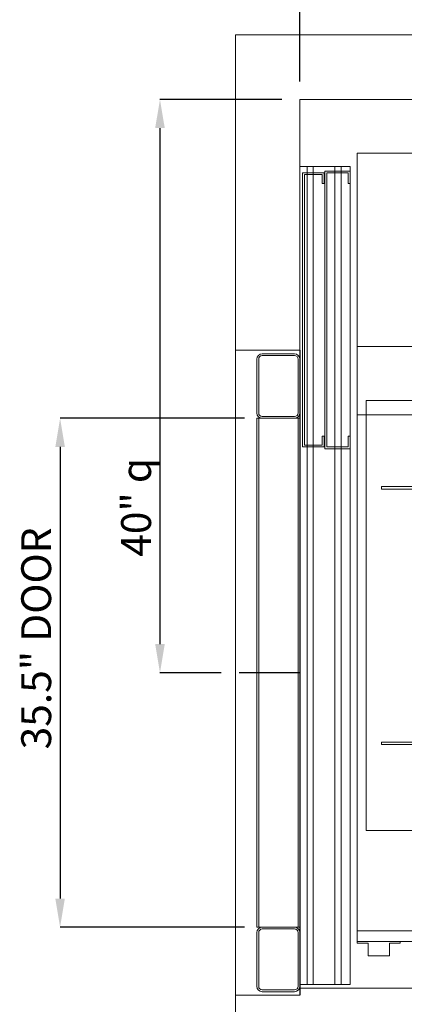
# Model space of a CAD drawing. Units: inches. Extents: x 0.3 to 10.6, y 0.2 to 8.2.
# Drawn here: x 4.7 to 6, y 2.9 to 6.3 of the extents above; entities that cross this region are included whole.
import ezdxf

# ---------------------------------------------------------------- set-up
doc = ezdxf.new("R2010")
doc.units = ezdxf.units.IN
doc.header["$MEASUREMENT"] = 0
doc.header["$PDSIZE"] = -1
doc.styles.add('SLDTEXTSTYLE6', font='GOTHIC.TTF')
doc.dimstyles.new('SLDDIMSTYLE3', dxfattribs={"dimtxt": 0.104167, "dimasz": 0.1, "dimexe": 0, "dimexo": 0.0625, "dimgap": 0.026042, "dimtad": 1, "dimlfac": 20, "dimrnd": 1e-09, "dimzin": 12, "dimdsep": 46, "dimtxsty": 'SLDTEXTSTYLE6', "dimsah": 1, "dimcen": 0.09, "dimadec": 0, "dimazin": 3, "dimtfac": 1, "dimtofl": 0, "dimtmove": 0, "dimatfit": 3, "dimfxl": 1, "dimfrac": 2, "dimtolj": 1, "dimtzin": 12, "dimarcsym": 0})
doc.dimstyles.new('SLDDIMSTYLE4', dxfattribs={"dimtxt": 0.104167, "dimasz": 0.1, "dimexe": 0, "dimexo": 0.0625, "dimgap": 0.026042, "dimtad": 1, "dimdec": 6, "dimlfac": 20, "dimrnd": 1e-09, "dimzin": 12, "dimdsep": 46, "dimtxsty": 'SLDTEXTSTYLE6', "dimsah": 1, "dimcen": 0.09, "dimadec": 0, "dimazin": 3, "dimtfac": 1, "dimtofl": 0, "dimtmove": 0, "dimatfit": 3, "dimfxl": 1, "dimfrac": 2, "dimtolj": 1, "dimtzin": 12, "dimarcsym": 0})

# ---------------------------------------------------------------- blocks, each defined once
blk = doc.blocks.new('_D_9')
at = {"color": 0, "lineweight": -2}
for p, q in [((5.6355, 6.1195), (5.6355, 6.5498)), ((7.1347, 6.5498), (5.7355, 6.5498)), ((7.2347, 5.4695), (7.2347, 6.5498))]:
    blk.add_line(p, q, dxfattribs=at)
at = {"color": 0}
for points in [[(5.7355, 6.5665), (5.7355, 6.5332), (5.6355, 6.5498)], [(7.1347, 6.5665), (7.1347, 6.5332), (7.2347, 6.5498)]]:
    blk.add_solid(points, dxfattribs=at)
at = {"layer": 'Defpoints', "color": 0}
for p in [(5.6355, 6.5498), (5.6355, 6.057), (7.2347, 5.407)]:
    blk.add_point(p, dxfattribs=at)
at = {"color": 0, "insert": (6.5534, 6.6853), "char_height": 0.104167, "attachment_point": 2, "style": 'SLDTEXTSTYLE6'}
blk.add_mtext('\\A1;32" {\\fGDT|b0|i0|c0|p2;q}', dxfattribs=at)
blk = doc.blocks.new('_D_10')
at = {"color": 0, "lineweight": -2}
for p, q in [((5.573, 6.057), (5.1476, 6.057)), ((5.1476, 5.957), (5.1476, 4.157)), ((5.3611, 4.057), (5.1476, 4.057))]:
    blk.add_line(p, q, dxfattribs=at)
at = {"color": 0}
for points in [[(5.1309, 5.957), (5.1643, 5.957), (5.1476, 6.057)], [(5.1309, 4.157), (5.1643, 4.157), (5.1476, 4.057)]]:
    blk.add_solid(points, dxfattribs=at)
at = {"layer": 'Defpoints', "color": 0}
for p in [(5.6355, 6.057), (5.1476, 4.057), (5.4236, 4.057)]:
    blk.add_point(p, dxfattribs=at)
at = {"color": 0, "insert": (5.0122, 4.6341), "char_height": 0.104167, "attachment_point": 2, "rotation": 90, "style": 'SLDTEXTSTYLE6'}
blk.add_mtext('\\A1;40" {\\fGDT|b0|i0|c0|p2;q}', dxfattribs=at)
blk = doc.blocks.new('_D_11')
at = {"color": 0, "lineweight": -2}
for p, q in [((5.6355, 6.1195), (5.6355, 6.8507)), ((5.7355, 6.8507), (8.7855, 6.8507)), ((8.8855, 6.1195), (8.8855, 6.8507))]:
    blk.add_line(p, q, dxfattribs=at)
at = {"color": 0}
for points in [[(5.7355, 6.8674), (5.7355, 6.8341), (5.6355, 6.8507)], [(8.7855, 6.8674), (8.7855, 6.8341), (8.8855, 6.8507)]]:
    blk.add_solid(points, dxfattribs=at)
at = {"layer": 'Defpoints', "color": 0}
for p in [(8.8855, 6.8507), (5.6355, 6.057), (8.8855, 6.057)]:
    blk.add_point(p, dxfattribs=at)
at = {"color": 0, "insert": (7.1374, 6.9862), "char_height": 0.104167, "attachment_point": 2, "style": 'SLDTEXTSTYLE6'}
blk.add_mtext('\\A1;65" HOISTWAY', dxfattribs=at)
blk = doc.blocks.new('_D_13')
at = {"color": 0, "lineweight": -2}
for p, q in [((5.4418, 4.9445), (4.7993, 4.9445)), ((4.7993, 4.8445), (4.7993, 3.2695)), ((5.4418, 3.1695), (4.7993, 3.1695))]:
    blk.add_line(p, q, dxfattribs=at)
at = {"color": 0}
for points in [[(4.7827, 4.8445), (4.816, 4.8445), (4.7993, 4.9445)], [(4.7827, 3.2695), (4.816, 3.2695), (4.7993, 3.1695)]]:
    blk.add_solid(points, dxfattribs=at)
at = {"layer": 'Defpoints', "color": 0}
for p in [(5.5043, 4.9445), (4.7993, 3.1695), (5.5043, 3.1695)]:
    blk.add_point(p, dxfattribs=at)
at = {"color": 0, "insert": (4.6639, 4.1769), "char_height": 0.104167, "attachment_point": 2, "rotation": 90, "style": 'SLDTEXTSTYLE6'}
blk.add_mtext('\\A1;35.5" DOOR', dxfattribs=at)

msp = doc.modelspace()

# ---------------------------------------------------------------- linework, layer by layer
at = {"lineweight": 15}
for p, q in [((5.41050013, 6.28203918), (5.41050013, 2.73203918)), ((9.11050013, 6.28203918), (5.41050013, 6.28203918)), ((5.63550013, 6.05703918), (5.63550013, 2.95703918)), ((8.88550013, 6.05703918), (5.63550013, 6.05703918)), ((5.83550013, 5.86953918), (5.83550013, 4.95703918)), ((6.04800013, 5.86953918), (5.83550013, 5.86953918)), ((5.63550013, 5.82266418), (5.66050013, 5.82266418)), ((5.66050013, 5.80078918), (5.66050013, 5.82266418)), ((5.66050013, 5.82266418), (5.68225013, 5.82266418)), ((5.68225013, 5.82266418), (5.68225013, 5.80078918)), ((5.68225013, 5.82266418), (5.75725013, 5.82266418)), ((5.72300013, 5.80703918), (5.72300013, 4.83828918)), ((5.72300013, 5.80703918), (5.81050013, 5.80703918)), ((5.75725013, 5.80703918), (5.75725013, 5.82266418)), ((5.75725013, 5.82266418), (5.77900013, 5.82266418)), ((5.77900013, 5.82266418), (5.77900013, 5.80703918)), ((5.77900013, 5.82266418), (5.81050013, 5.82266418)), ((5.81050013, 5.82266418), (5.81050013, 5.80703918)), ((5.81050013, 5.80703918), (5.81050013, 5.76328918)), ((5.64487513, 5.80078918), (5.71987513, 5.80078918)), ((5.64487513, 4.84453918), (5.64487513, 5.80078918)), ((5.65112513, 5.79453918), (5.71362513, 5.79453918)), ((5.65112513, 4.85078918), (5.65112513, 5.79453918)), ((5.66050013, 4.85078918), (5.66050013, 5.79453918)), ((5.68225013, 5.79453918), (5.68225013, 4.85078918)), ((5.71362513, 5.79453918), (5.71362513, 5.76328918)), ((5.71987513, 5.76328918), (5.71987513, 5.80078918)), ((5.80425013, 5.80078918), (5.72925013, 5.80078918)), ((5.72925013, 5.80078918), (5.72925013, 4.84453918)), ((5.75725013, 4.84453918), (5.75725013, 5.80078918)), ((5.77900013, 5.80078918), (5.77900013, 4.84453918)), ((5.80425013, 5.76328918), (5.80425013, 5.80078918)), ((5.71362513, 5.76328918), (5.71987513, 5.76328918)), ((5.81050013, 5.76328918), (5.80425013, 5.76328918)), ((5.81050013, 5.76328918), (5.81050013, 4.88203918)), ((6.04800013, 4.95703918), (5.83550013, 4.95703918)), ((5.83550013, 4.95703918), (5.83550013, 3.15703918)), ((5.71987513, 4.88203918), (5.71362513, 4.88203918)), ((5.71362513, 4.88203918), (5.71362513, 4.85078918)), ((5.71987513, 4.84453918), (5.71987513, 4.88203918)), ((5.80425013, 4.88203918), (5.81050013, 4.88203918)), ((5.80425013, 4.84453918), (5.80425013, 4.88203918)), ((5.81050013, 4.88203918), (5.81050013, 4.83828918)), ((5.71987513, 4.84453918), (5.64487513, 4.84453918)), ((5.71362513, 4.85078918), (5.65112513, 4.85078918)), ((5.66050013, 2.96953918), (5.66050013, 4.84453918)), ((5.68225013, 4.84453918), (5.68225013, 2.96953918)), ((5.72925013, 4.84453918), (5.80425013, 4.84453918)), ((5.72300013, 4.83828918), (5.81050013, 4.83828918)), ((5.75725013, 2.96953918), (5.75725013, 4.83828918)), ((5.77900013, 4.83828918), (5.77900013, 2.96953918)), ((5.81050013, 4.83828918), (5.81050013, 2.96953918)), ((5.83550013, 3.15703918), (5.83550013, 3.11953918)), ((5.83550013, 3.15703918), (8.74800013, 3.15703918)), ((5.83550013, 3.11953918), (5.83550013, 3.11328918)), ((5.98550013, 3.11953918), (5.83550013, 3.11953918)), ((5.83550013, 3.11953918), (8.78550013, 3.11953918)), ((5.83550013, 3.11328918), (5.87300013, 3.11328918)), ((5.87300013, 3.11328918), (5.87300013, 3.06953918)), ((5.94800013, 3.11328918), (5.98550013, 3.11328918)), ((5.94800013, 3.06953918), (5.94800013, 3.11328918)), ((5.98550013, 3.11328918), (5.98550013, 3.11953918)), ((5.87300013, 3.06953918), (5.94800013, 3.06953918)), ((5.66050013, 2.96953918), (5.63550013, 2.96953918)), ((5.63550013, 2.95703918), (8.88550013, 2.95703918)), ((5.68225013, 2.96953918), (5.66050013, 2.96953918)), ((5.75725013, 2.96953918), (5.68225013, 2.96953918)), ((5.77900013, 2.96953918), (5.75725013, 2.96953918)), ((5.81050013, 2.96953918), (5.77900013, 2.96953918))]:
    msp.add_line(p, q, dxfattribs=at)
at = {"lineweight": 0}
for p, q in [((5.75725013, 5.80078918), (5.75725013, 5.80703918)), ((5.77900013, 5.80703918), (5.77900013, 5.80078918)), ((5.66050013, 5.79453918), (5.66050013, 5.80078918)), ((5.68225013, 5.80078918), (5.68225013, 5.79453918)), ((5.83550013, 5.19453918), (6.04800013, 5.19453918)), ((5.63550013, 5.18203918), (5.41050013, 5.18203918)), ((5.61675013, 5.16953918), (5.50425013, 5.16953918)), ((5.50425013, 5.16328918), (5.61675013, 5.16328918)), ((5.48550013, 5.15078918), (5.48550013, 4.96328918)), ((5.49175013, 4.96328918), (5.49175013, 5.15078918)), ((5.62925013, 5.15078918), (5.62925013, 4.96328918)), ((5.86675013, 5.00625793), (5.86675013, 3.50625793)), ((6.55125013, 5.00625793), (5.86675013, 5.00625793)), ((5.61675013, 4.95078918), (5.50425013, 4.95078918)), ((5.48550013, 4.94453918), (5.48550013, 3.16953918)), ((5.50425013, 4.94453918), (5.48550013, 4.94453918)), ((5.49175013, 3.16953918), (5.49175013, 4.94453918)), ((5.50425013, 4.94453918), (5.61675013, 4.94453918)), ((5.63550013, 4.94453918), (5.61675013, 4.94453918)), ((5.62925013, 3.16953918), (5.62925013, 4.94453918)), ((5.66050013, 4.84453918), (5.66050013, 4.85078918)), ((5.68225013, 4.85078918), (5.68225013, 4.84453918)), ((5.75725013, 4.83828918), (5.75725013, 4.84453918)), ((5.77900013, 4.84453918), (5.77900013, 4.83828918)), ((6.54237513, 4.70625793), (5.92050013, 4.70625793)), ((5.92050013, 4.70625793), (5.92050013, 4.69725793)), ((6.54237513, 4.69725793), (5.92050013, 4.69725793)), ((6.54237513, 3.81525793), (5.92050013, 3.81525793)), ((5.92050013, 3.81525793), (5.92050013, 3.80625793)), ((6.54237513, 3.80625793), (5.92050013, 3.80625793)), ((5.86675013, 3.50625793), (6.55125013, 3.50625793)), ((5.48550013, 3.16953918), (5.50425013, 3.16953918)), ((5.61675013, 3.16953918), (5.50425013, 3.16953918)), ((5.50425013, 3.16328918), (5.61675013, 3.16328918)), ((5.61675013, 3.16953918), (5.63550013, 3.16953918)), ((5.48550013, 3.15078918), (5.48550013, 2.96328918)), ((5.49175013, 2.96328918), (5.49175013, 3.15078918)), ((5.62925013, 3.15078918), (5.62925013, 2.96328918)), ((5.63550013, 2.93203918), (5.63550013, 2.95703918)), ((5.41050013, 2.93203918), (5.63550013, 2.93203918)), ((5.61675013, 2.95078918), (5.50425013, 2.95078918)), ((5.50425013, 2.94453918), (5.61675013, 2.94453918))]:
    msp.add_line(p, q, dxfattribs=at)
for p, q in [((5.63550013, 5.18203918), (5.63550013, 2.93203918)), ((5.63550013, 4.05703918), (5.42358562, 4.05703918))]:
    msp.add_line(p, q)
for centre, radius, start, end in [((5.50425013, 5.15078918), 0.01875, 90, 180), ((5.50425013, 5.15078918), 0.0125, 90, 180), ((5.61675013, 5.15078918), 0.01875, 360, 90), ((5.61675013, 5.15078918), 0.0125, 360, 90), ((5.50425013, 4.96328918), 0.01875, 180, 270), ((5.50425013, 4.96328918), 0.0125, 180, 270), ((5.61675013, 4.96328918), 0.0125, 270, 0), ((5.61675013, 4.96328918), 0.01875, 270, 0), ((5.50425013, 3.15078918), 0.01875, 90, 180), ((5.50425013, 3.15078918), 0.0125, 90, 180), ((5.61675013, 3.15078918), 0.01875, 0, 90), ((5.61675013, 3.15078918), 0.0125, 0, 90), ((5.50425013, 2.96328918), 0.01875, 180, 270), ((5.50425013, 2.96328918), 0.0125, 180, 270), ((5.61675013, 2.96328918), 0.0125, 270, 0), ((5.61675013, 2.96328918), 0.01875, 270, 0)]:
    msp.add_arc(centre, radius, start, end, dxfattribs=at)

# ---------------------------------------------------------------- dimensions: what is measured, and where the dimension line sits
for base, p1, p2, angle, text, dimstyle, picture, middle in [((8.88550013, 6.85073996), (5.63550013, 6.05703918), (8.88550013, 6.05703918), 0, '<>" HOISTWAY', 'SLDDIMSTYLE3', '_D_11', (7.1373926, 6.85073996)), ((5.147601, 4.05703918), (5.63550013, 6.05703918), (5.42358562, 4.05703918), 90, '<>" {\\fGDT|b0|i0|c0|p2;q}', 'SLDDIMSTYLE3', '_D_10', (5.147601, 4.63409677)), ((4.79932887, 3.16953918), (5.50425013, 4.94453918), (5.50425013, 3.16953918), 90, '<>" DOOR', 'SLDDIMSTYLE4', '_D_13', (4.79932887, 4.17688368))]:
    dim = msp.add_linear_dim(base=base, p1=p1, p2=p2, angle=angle, text=text, dimstyle=dimstyle)
    dim.commit()
    dim.dimension.update_dxf_attribs({"geometry": picture, "text_midpoint": middle, "dimtype": 160})
dim = msp.add_linear_dim(base=(5.63550013, 6.54984468), p1=(7.23471263, 5.40703918), p2=(5.63550013, 6.05703918), angle=0, text='<>" {\\fGDT|b0|i0|c0|p2;q}', dimstyle='SLDDIMSTYLE3', override={"dimdec": 0, "dimtxsty": 'SLDTEXTSTYLE6'})
dim.commit()
dim.dimension.update_dxf_attribs({"geometry": '_D_9', "text_midpoint": (6.55338025, 6.54984468), "dimtype": 160})

doc.saveas('drawing.dxf')
